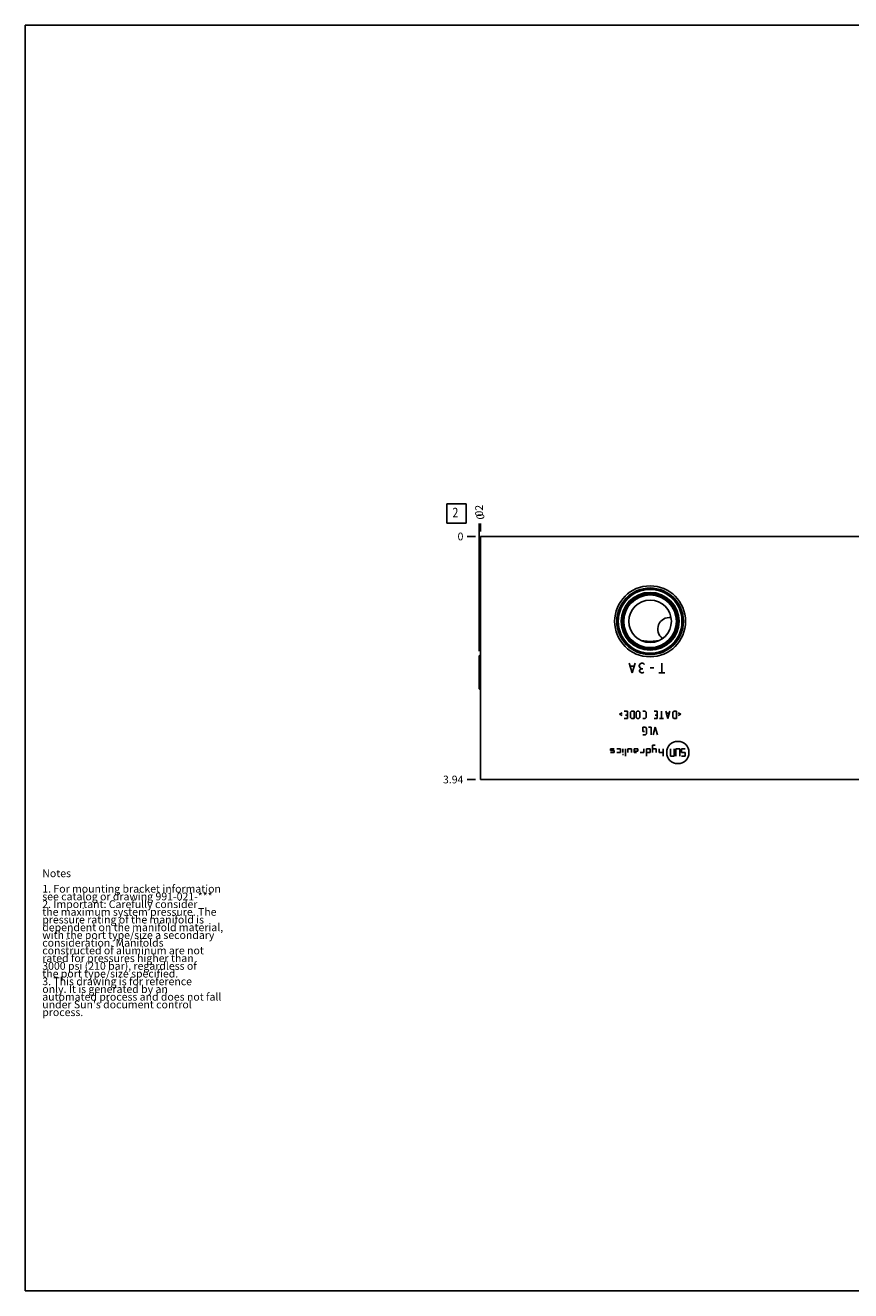
# Model space of a CAD drawing. Units: inches. Extents: x 0.3 to 21.7, y 0.3 to 16.7.
# Drawn here: x 0.3 to 11, y 0.3 to 16.7 of the extents above; entities that cross this region are included whole.
import ezdxf

# ---------------------------------------------------------------- set-up
doc = ezdxf.new("R2010")
doc.units = ezdxf.units.IN
doc.header["$LTSCALE"] = 1.21
doc.header["$MEASUREMENT"] = 0
doc.layers.get('0').update_dxf_attribs({"linetype": 'CONTINUOUS'})
doc.styles.get("Standard").update_dxf_attribs({"font": 'txt', "width": 0.8})
doc.dimstyles.new('DIMSTYLE_1', dxfattribs={"dimtxt": 0.1, "dimasz": 0.1875, "dimexe": 0.125, "dimexo": 0.0625, "dimgap": 0.025, "dimtad": 0, "dimtih": 1, "dimtoh": 1, "dimlfac": 1.25, "dimzin": 4, "dimdsep": 46, "dimtxsty": 'STANDARD', "dimblk": '_FILLED', "dimblk1": '_FILLED', "dimblk2": '_FILLED', "dimcen": 0.09, "dimadec": 0, "dimazin": 0, "dimtfac": 1, "dimtofl": 0, "dimtmove": 0, "dimatfit": 3, "dimldrblk": '_FILLED', "dimfxl": 1, "dimtolj": 1, "dimtzin": 4, "dimarcsym": 0})
doc.dimstyles.new('DIMSTYLE_2', dxfattribs={"dimtxt": 0.1, "dimasz": 0.1875, "dimexe": 0.125, "dimexo": 0.0625, "dimgap": 0.025, "dimtad": 0, "dimtih": 1, "dimtoh": 1, "dimdec": 0, "dimlfac": 1.25, "dimzin": 4, "dimdsep": 46, "dimtxsty": 'STANDARD', "dimblk": '_FILLED', "dimblk1": '_FILLED', "dimblk2": '_FILLED', "dimcen": 0.09, "dimadec": 0, "dimazin": 0, "dimtfac": 1, "dimtdec": 0, "dimtofl": 0, "dimtmove": 0, "dimatfit": 3, "dimldrblk": '_FILLED', "dimfxl": 1, "dimtolj": 1, "dimtzin": 4, "dimarcsym": 0})

# ---------------------------------------------------------------- blocks, each defined once
blk = doc.blocks.new('*D0')
at = {"color": 2, "linetype": 'CONTINUOUS'}
blk.add_line((15.8, 10.138), (15.8, 10.245), dxfattribs=at)
at = {"color": 2, "linetype": 'CONTINUOUS', "insert": (15.75, 10.295), "char_height": 0.1, "width": 0.4, "attachment_point": 1, "rotation": 90, "line_spacing_factor": 0.9}
blk.add_mtext('12.00', dxfattribs=at)
blk = doc.blocks.new('_FILLED')
at = {"color": 0, "linetype": 'BYBLOCK'}
blk.add_solid([(0, 0), (-1, 0.167), (-1, -0.167)], dxfattribs=at)
blk = doc.blocks.new('*D1')
at = {"color": 2, "linetype": 'CONTINUOUS'}
blk.add_line((6.2, 10.138), (6.2, 10.245), dxfattribs=at)
at = {"color": 2, "linetype": 'CONTINUOUS', "insert": (6.15, 10.295), "char_height": 0.1, "width": 0.08, "attachment_point": 1, "rotation": 90, "line_spacing_factor": 0.9}
blk.add_mtext('0', dxfattribs=at)
blk = doc.blocks.new('*D2')
at = {"color": 2, "linetype": 'CONTINUOUS'}
blk.add_line((6.138, 6.925), (6.03, 6.925), dxfattribs=at)
at = {"color": 2, "linetype": 'CONTINUOUS', "insert": (5.98, 6.975), "char_height": 0.1, "width": 0.32, "attachment_point": 3, "line_spacing_factor": 0.9}
blk.add_mtext('3.94', dxfattribs=at)
blk = doc.blocks.new('*D3')
at = {"color": 2, "linetype": 'CONTINUOUS'}
blk.add_line((6.138, 10.075), (6.03, 10.075), dxfattribs=at)
at = {"color": 2, "linetype": 'CONTINUOUS', "insert": (5.98, 10.125), "char_height": 0.1, "width": 0.08, "attachment_point": 3, "line_spacing_factor": 0.9}
blk.add_mtext('0', dxfattribs=at)
blk = doc.blocks.new('*D4')
at = {"color": 2, "linetype": 'CONTINUOUS'}
blk.add_line((15.817, 8.589), (15.817, 10.245), dxfattribs=at)
at = {"color": 2, "linetype": 'CONTINUOUS', "insert": (15.767, 10.295), "char_height": 0.1, "width": 0.4, "attachment_point": 1, "rotation": 90, "line_spacing_factor": 0.9}
blk.add_mtext('12.02', dxfattribs=at)
blk = doc.blocks.new('*D5')
at = {"color": 2, "linetype": 'CONTINUOUS'}
blk.add_line((6.183, 8.589), (6.183, 10.245), dxfattribs=at)
at = {"color": 2, "linetype": 'CONTINUOUS', "insert": (6.133, 10.295), "char_height": 0.1, "width": 0.24, "attachment_point": 1, "rotation": 90, "line_spacing_factor": 0.9}
blk.add_mtext('.02', dxfattribs=at)
blk = doc.blocks.new('SUN_FACENUMBER_BL1', base_point=(5.89, 10.371))
at = {"color": 2, "linetype": 'CONTINUOUS'}
for p, q in [((5.765, 10.496), (6.015, 10.496)), ((5.765, 10.246), (5.765, 10.496)), ((6.015, 10.496), (6.015, 10.246)), ((6.015, 10.246), (5.765, 10.246))]:
    blk.add_line(p, q, dxfattribs=at)
at = {"color": 2, "linetype": 'CONTINUOUS', "width": 0.8}
blk.add_text('2', height=0.125, dxfattribs=at).set_placement((5.838, 10.322))

msp = doc.modelspace()

# ---------------------------------------------------------------- linework, layer by layer
at = {"color": 7, "linetype": 'CONTINUOUS'}
for p, q in [((0.3013, 0.3013), (0.3013, 16.6988)), ((0.3013, 16.6988), (21.6988, 16.6988)), ((6.2, 6.9248), (6.2, 10.0752)), ((6.2, 10.0752), (15.8, 10.0752)), ((6.1832, 8.526), (6.196, 8.5388)), ((6.196, 8.5388), (6.196, 8.0884)), ((6.196, 8.5388), (6.2, 8.5388)), ((6.1832, 8.526), (6.1832, 8.1012)), ((6.1832, 8.1012), (6.196, 8.0884)), ((6.196, 8.0884), (6.2, 8.0884)), ((15.8, 6.9248), (6.2, 6.9248)), ((0.3013, 0.3013), (21.6988, 0.3013))]:
    msp.add_line(p, q, dxfattribs=at)
at = {"color": 4, "linetype": 'CONTINUOUS'}
for p, q in [((8.168, 8.3072), (8.128, 8.4352)), ((8.192, 8.3925), (8.144, 8.3925)), ((8.208, 8.4352), (8.168, 8.3072)), ((8.256, 8.4032), (8.272, 8.4245)), ((8.256, 8.3925), (8.256, 8.4032)), ((8.272, 8.3712), (8.256, 8.3925)), ((8.272, 8.4245), (8.288, 8.4352)), ((8.288, 8.3605), (8.272, 8.3712)), ((8.288, 8.4352), (8.304, 8.4352)), ((8.304, 8.4352), (8.32, 8.4245)), ((8.32, 8.4245), (8.328, 8.4139)), ((8.448, 8.3712), (8.4, 8.3712)), ((8.552, 8.3072), (8.552, 8.4352)), ((8.264, 8.3392), (8.272, 8.3499)), ((8.264, 8.3285), (8.264, 8.3392)), ((8.272, 8.3179), (8.264, 8.3285)), ((8.272, 8.3499), (8.288, 8.3605)), ((8.288, 8.3072), (8.272, 8.3179)), ((8.304, 8.3605), (8.288, 8.3605)), ((8.304, 8.3072), (8.288, 8.3072)), ((8.32, 8.3179), (8.304, 8.3072)), ((8.592, 8.3072), (8.512, 8.3072)), ((8.0011, 7.7717), (8.0377, 7.7899)), ((8.0377, 7.7534), (8.0011, 7.7717)), ((8.1063, 7.8128), (8.0651, 7.8128)), ((8.1063, 7.7168), (8.0651, 7.7168)), ((8.0789, 7.7579), (8.1063, 7.7579)), ((8.1063, 7.8128), (8.1063, 7.7168)), ((8.1451, 7.7991), (8.1589, 7.8128)), ((8.1451, 7.7305), (8.1451, 7.7991)), ((8.1589, 7.7168), (8.1451, 7.7305)), ((8.1589, 7.8128), (8.1931, 7.8128)), ((8.1931, 7.7168), (8.1589, 7.7168)), ((8.1931, 7.8128), (8.1931, 7.7168)), ((8.2206, 7.7991), (8.2343, 7.8128)), ((8.2206, 7.7305), (8.2206, 7.7991)), ((8.2343, 7.7168), (8.2206, 7.7305)), ((8.2343, 7.8128), (8.2549, 7.8128)), ((8.2549, 7.7168), (8.2343, 7.7168)), ((8.2549, 7.8128), (8.2686, 7.7991)), ((8.2686, 7.7305), (8.2549, 7.7168)), ((8.2686, 7.7991), (8.2686, 7.7305)), ((8.3074, 7.8128), (8.3349, 7.8128)), ((8.3349, 7.7168), (8.3074, 7.7168)), ((8.3349, 7.8128), (8.3486, 7.7991)), ((8.3486, 7.7305), (8.3349, 7.7168)), ((8.3486, 7.7991), (8.3486, 7.7305)), ((8.4926, 7.8128), (8.4514, 7.8128)), ((8.4926, 7.7168), (8.4514, 7.7168)), ((8.4651, 7.7579), (8.4926, 7.7579)), ((8.4926, 7.8128), (8.4926, 7.7168)), ((8.5749, 7.7168), (8.52, 7.7168)), ((8.5474, 7.8128), (8.5474, 7.7168)), ((8.6297, 7.7168), (8.6023, 7.8128)), ((8.648, 7.7854), (8.6114, 7.7854)), ((8.6571, 7.8128), (8.6297, 7.7168)), ((8.696, 7.7991), (8.7097, 7.8128)), ((8.696, 7.7305), (8.696, 7.7991)), ((8.7097, 7.7168), (8.696, 7.7305)), ((8.7097, 7.8128), (8.744, 7.8128)), ((8.744, 7.7168), (8.7097, 7.7168)), ((8.744, 7.8128), (8.744, 7.7168)), ((8.7989, 7.7717), (8.7623, 7.7899)), ((8.7623, 7.7534), (8.7989, 7.7717)), ((8.3051, 7.5467), (8.3051, 7.6016)), ((8.3051, 7.6016), (8.3394, 7.6016)), ((8.3257, 7.5467), (8.3051, 7.5467)), ((8.3394, 7.6016), (8.3531, 7.5879)), ((8.3531, 7.5879), (8.3531, 7.5193)), ((8.4149, 7.6016), (8.3806, 7.6016)), ((8.4149, 7.5056), (8.4149, 7.6016)), ((8.4674, 7.6016), (8.44, 7.5056)), ((8.4949, 7.5056), (8.4674, 7.6016)), ((8.3394, 7.5056), (8.3051, 7.5056)), ((8.3531, 7.5193), (8.3394, 7.5056)), ((7.888, 7.2992), (7.888, 7.3232)), ((7.888, 7.3232), (7.936, 7.3232)), ((7.936, 7.2992), (7.888, 7.2992)), ((7.936, 7.2752), (7.888, 7.2752)), ((7.936, 7.2752), (7.936, 7.2992)), ((8.016, 7.3232), (7.968, 7.3232)), ((8.016, 7.2752), (7.968, 7.2752)), ((8.016, 7.2752), (8.016, 7.3232)), ((8.054, 7.2512), (8.042, 7.2512)), ((8.048, 7.3232), (8.048, 7.2752)), ((8.08, 7.3232), (8.08, 7.2272)), ((8.112, 7.3232), (8.112, 7.2752)), ((8.16, 7.3232), (8.112, 7.3232)), ((8.16, 7.2752), (8.16, 7.3232)), ((8.192, 7.2752), (8.192, 7.3232)), ((8.192, 7.3232), (8.24, 7.3232)), ((8.24, 7.2912), (8.192, 7.2912)), ((8.192, 7.2752), (8.224, 7.2752)), ((8.24, 7.3232), (8.24, 7.2912)), ((8.32, 7.2752), (8.272, 7.2752)), ((8.32, 7.2752), (8.32, 7.3232)), ((8.352, 7.2272), (8.352, 7.3232)), ((8.352, 7.3232), (8.4, 7.3232)), ((8.4, 7.2752), (8.352, 7.2752)), ((8.4, 7.3232), (8.4, 7.2752)), ((8.432, 7.2752), (8.432, 7.3712)), ((8.432, 7.3712), (8.464, 7.3712)), ((8.432, 7.3232), (8.48, 7.3232)), ((8.48, 7.3232), (8.48, 7.2752)), ((8.5192, 7.3232), (8.5192, 7.2752)), ((8.5192, 7.2752), (8.5672, 7.2752)), ((8.5672, 7.3232), (8.5672, 7.2272)), ((8.6632, 7.2272), (8.6632, 7.3232)), ((8.7112, 7.2272), (8.6632, 7.2272)), ((8.7112, 7.2272), (8.7112, 7.3232)), ((8.7352, 7.2272), (8.7352, 7.3232)), ((8.7352, 7.3232), (8.7832, 7.3232)), ((8.7832, 7.3232), (8.7832, 7.2272)), ((8.8072, 7.2752), (8.8072, 7.3232)), ((8.8072, 7.3232), (8.8552, 7.3232)), ((8.8552, 7.2752), (8.8072, 7.2752)), ((8.8072, 7.2272), (8.8552, 7.2272)), ((8.8552, 7.2272), (8.8552, 7.2752))]:
    msp.add_line(p, q, dxfattribs=at)
at = {"color": 7, "linetype": 'CONTINUOUS'}
for radius in [0.4597, 0.432, 0.4216, 0.4132, 0.3748, 0.3632, 0.3508, 0.3412, 0.276]:
    msp.add_circle((8.4, 8.9752), radius, dxfattribs=at)
at = {"color": 4, "linetype": 'CONTINUOUS'}
msp.add_circle((8.7592, 7.2752), 0.144, dxfattribs=at)
at = {"color": 7, "linetype": 'CONTINUOUS'}
msp.add_arc((8.6496, 8.8752), 0.15, 81.51582, 234.81806, dxfattribs=at)
msp.add_open_spline([(8.2836, 8.7251), (8.2931, 8.7235), (8.3124, 8.7207), (8.3414, 8.7175), (8.3707, 8.7156), (8.4, 8.7149), (8.4293, 8.7156), (8.4586, 8.7175), (8.4876, 8.7207), (8.5069, 8.7235), (8.5164, 8.7251)], degree=3, knots=[0, 0, 0, 0, 0.1243492, 0.2492487, 0.3745277, 0.5, 0.6254723, 0.7507513, 0.8756508, 1, 1, 1, 1], dxfattribs=at)

# ---------------------------------------------------------------- block references
at = {"color": 2, "linetype": 'CONTINUOUS'}
msp.add_blockref('SUN_FACENUMBER_BL1', (5.8898, 10.3711), dxfattribs=at)

# ---------------------------------------------------------------- texts
at = {"color": 2, "linetype": 'CONTINUOUS', "insert": (0.5212, 5.7599), "char_height": 0.1, "width": 3.04, "attachment_point": 1, "line_spacing_factor": 0.6}
msp.add_mtext("Notes\\P \\P1. For mounting bracket information\\P    see catalog or drawing 991-021-***\\P2. Important: Carefully consider\\P   the maximum system pressure. The\\P   pressure rating of the manifold is\\P   dependent on the manifold material,\\P   with the port type/size a secondary\\P   consideration. Manifolds\\P   constructed of aluminum are not\\P   rated for pressures higher than\\P   3000 psi (210 bar), regardless of\\P   the port type/size specified.\\P3. This drawing is for reference\\P   only. It is generated by an\\P   automated process and does not fall\\P   under Sun's document control\\P   process.", dxfattribs=at)

# ---------------------------------------------------------------- dimensions: what is measured, and where the dimension line sits
at = {"color": 2, "linetype": 'CONTINUOUS'}
for feature_location, offset, dtype, origin, dimstyle, picture, middle in [((15.8, 10.1377), (0, 0.1075), 1, (6.2, 10.0752), 'DIMSTYLE_1', '*D0', (15.8, 10.5052)), ((15.8168, 8.5885), (0, 1.6567), 1, (6.2, 10.0752), 'DIMSTYLE_1', '*D4', (15.8168, 10.5052)), ((6.1832, 8.5885), (0, 1.6567), 1, (6.2, 10.0752), 'DIMSTYLE_1', '*D5', (6.1832, 10.4227)), ((6.2, 10.1376999887), (0, 0.1075), 1, (6.2, 10.0751999887), 'DIMSTYLE_2', '*D1', (6.200000007, 10.3351999276)), ((6.1375, 6.9248), (-0.1075, 0), 0, (6.2, 10.0752), 'DIMSTYLE_1', '*D2', (5.8225, 6.9248)), ((6.1375, 10.0751999887), (-0.1075, 0), 0, (6.2, 10.0751999887), 'DIMSTYLE_2', '*D3', (5.94, 10.0752001343))]:
    dim = msp.add_ordinate_dim(feature_location=feature_location, offset=offset, dtype=dtype, origin=origin, dimstyle=dimstyle, dxfattribs=at)
    dim.commit()
    dim.dimension.update_dxf_attribs({"geometry": picture, "text_midpoint": middle})

doc.saveas('drawing.dxf')
